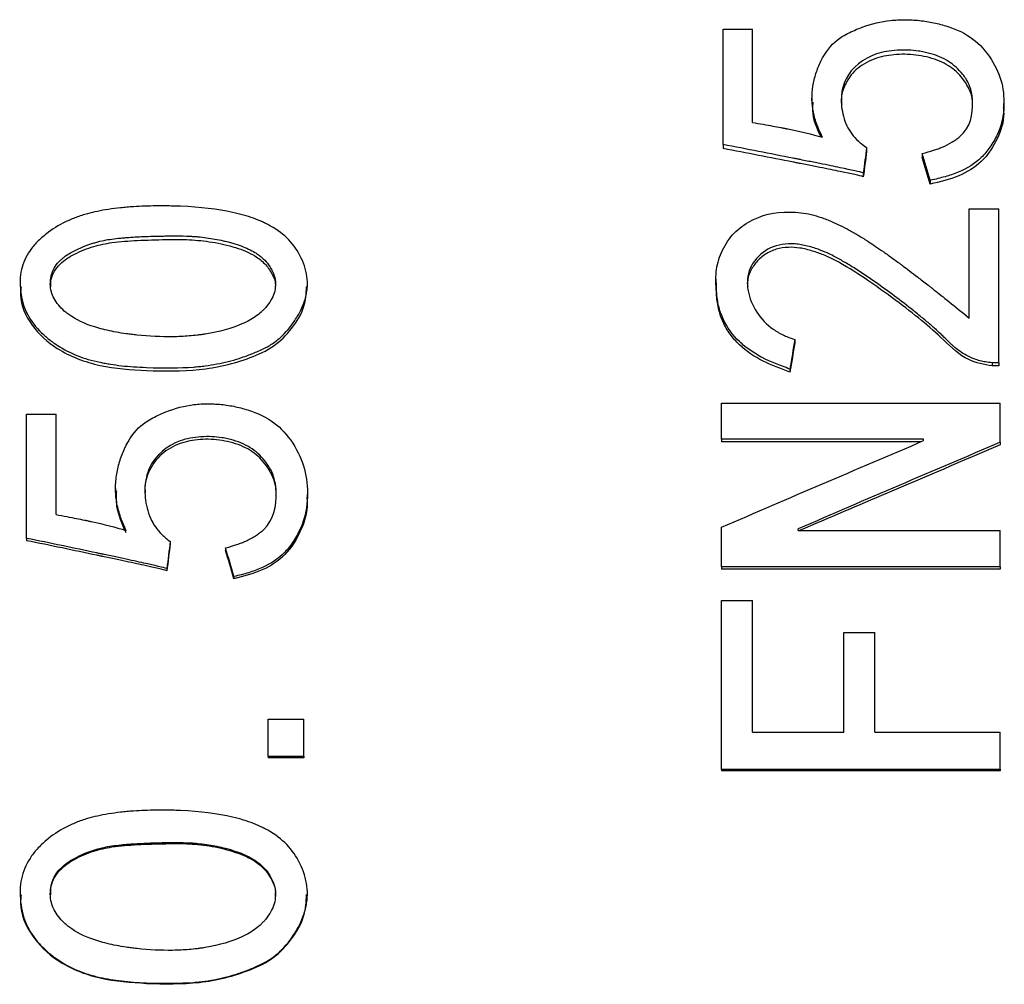
# Model space of a CAD drawing. Units: millimetres. Extents: x 12016 to 37473, y -9451 to -5016.
# Drawn here: x 12122 to 12132, y -7448 to -7437 of the extents above; entities that cross this region are included whole.
import ezdxf

# ---------------------------------------------------------------- set-up
doc = ezdxf.new("R2010")
doc.units = ezdxf.units.MM
doc.header["$LTSCALE"] = 10

msp = doc.modelspace()

# ---------------------------------------------------------------- linework, layer by layer
at = {"color": 7, "linetype": 'Continuous', "lineweight": 25}
for p, q in [((12129.46748, -7438.74374), (12129.46748, -7437.50318)), ((12129.46748, -7437.50318), (12129.78327, -7437.50318)), ((12129.78327, -7438.50542), (12129.78327, -7437.50318)), ((12130.42385, -7438.24237), (12130.42385, -7438.28716)), ((12132.48848, -7438.34836), (12132.48848, -7438.30384)), ((12129.46748, -7438.74374), (12129.46748, -7438.78645)), ((12131.01134, -7438.77561), (12131.01134, -7438.81819)), ((12131.60783, -7438.83942), (12131.60783, -7438.88173)), ((12130.97625, -7439.04738), (12130.97625, -7439.08883)), ((12131.69555, -7439.12761), (12131.69555, -7439.16873)), ((12132.1166, -7440.60981), (12132.1166, -7439.43368)), ((12132.1166, -7439.43368), (12132.43239, -7439.43368)), ((12132.43239, -7441.09031), (12132.43239, -7439.43368)), ((12129.3904, -7440.19209), (12129.3904, -7440.22877)), ((12129.3973, -7440.36601), (12129.39621, -7440.22883)), ((12121.90575, -7440.23778), (12121.90575, -7440.27428)), ((12124.99615, -7440.27515), (12124.99615, -7440.23863)), ((12129.3973, -7440.32989), (12129.3973, -7440.36601)), ((12130.23941, -7440.84132), (12130.23941, -7440.87532)), ((12130.18678, -7441.15687), (12130.18678, -7441.18957)), ((12132.43239, -7441.09031), (12132.36221, -7441.09031)), ((12132.36221, -7441.09031), (12132.36221, -7441.12328)), ((12132.43239, -7441.12328), (12132.36221, -7441.12328)), ((12132.43239, -7441.09031), (12132.43239, -7441.12328)), ((12129.44993, -7441.91019), (12129.44993, -7441.52415)), ((12129.44993, -7441.52415), (12132.44993, -7441.52415)), ((12132.44993, -7441.94386), (12132.44993, -7441.52415)), ((12121.97625, -7442.97761), (12121.97625, -7441.64142)), ((12121.97625, -7441.64142), (12122.29204, -7441.64142)), ((12122.29204, -7442.72221), (12122.29204, -7441.64142)), ((12131.62537, -7441.91019), (12129.44993, -7441.91019)), ((12129.44993, -7441.91019), (12129.44993, -7441.93976)), ((12131.62537, -7441.92702), (12131.62537, -7441.91019)), ((12131.59552, -7441.93976), (12129.44993, -7441.93976)), ((12132.44993, -7441.94386), (12132.44993, -7441.97329)), ((12122.93262, -7442.44078), (12122.93262, -7442.46816)), ((12124.99725, -7442.53295), (12124.99725, -7442.50587)), ((12129.44993, -7443.28504), (12129.44993, -7442.85833)), ((12130.2745, -7442.89239), (12130.2745, -7442.87536)), ((12121.97625, -7442.97761), (12121.97625, -7443.00275)), ((12130.2745, -7442.89239), (12132.44993, -7442.89239)), ((12132.44993, -7443.28504), (12132.44993, -7442.89239)), ((12123.52011, -7443.01171), (12123.52011, -7443.03671)), ((12124.1166, -7443.07997), (12124.1166, -7443.10469)), ((12123.48502, -7443.30215), (12123.48502, -7443.32594)), ((12132.44993, -7443.28504), (12129.44993, -7443.28504)), ((12129.44993, -7443.28504), (12129.44993, -7443.30891)), ((12132.44993, -7443.28504), (12132.44993, -7443.30891)), ((12124.20432, -7443.38774), (12124.20432, -7443.41118)), ((12132.44993, -7443.30891), (12129.44993, -7443.30891)), ((12129.44993, -7445.46197), (12129.44993, -7443.64497)), ((12129.44993, -7443.64497), (12129.78327, -7443.64497)), ((12129.78327, -7445.06178), (12129.78327, -7443.64497)), ((12130.76572, -7445.06178), (12130.76572, -7443.98894)), ((12130.76572, -7443.98894), (12131.09906, -7443.98894)), ((12131.09906, -7445.06178), (12131.09906, -7443.98894)), ((12124.57274, -7444.92285), (12124.95871, -7444.92285)), ((12124.57274, -7445.32265), (12124.57274, -7444.92285)), ((12124.95871, -7445.32265), (12124.95871, -7444.92285)), ((12129.78327, -7445.06178), (12130.76572, -7445.06178)), ((12131.09906, -7445.06178), (12132.44993, -7445.06178)), ((12132.44993, -7445.46197), (12132.44993, -7445.06178)), ((12124.95871, -7445.32265), (12124.57274, -7445.32265)), ((12124.57274, -7445.32265), (12124.57274, -7445.33806)), ((12124.95871, -7445.33806), (12124.57274, -7445.33806)), ((12124.95871, -7445.32265), (12124.95871, -7445.33806)), ((12132.44993, -7445.46197), (12129.44993, -7445.46197)), ((12129.44993, -7445.46197), (12129.44993, -7445.4768)), ((12132.44993, -7445.4768), (12129.44993, -7445.4768)), ((12132.44993, -7445.46197), (12132.44993, -7445.4768)), ((12121.90578, -7446.80021), (12121.90578, -7446.80947)), ((12124.99614, -7446.80894), (12124.99614, -7446.79964))]:
    msp.add_line(p, q, dxfattribs=at)
for points, knots in [([(12130.53765, -7438.66416), (12130.52372, -7438.63543), (12130.50591, -7438.59747), (12130.49275, -7438.56717), (12130.48501, -7438.54867), (12130.48296, -7438.54374), (12130.46223, -7438.48861), (12130.44857, -7438.4408), (12130.42987, -7438.35114), (12130.42478, -7438.30537), (12130.42315, -7438.21196), (12130.42693, -7438.16225), (12130.44171, -7438.0693), (12130.45795, -7438.00093), (12130.48195, -7437.93455), (12130.49967, -7437.89073), (12130.50811, -7437.87165), (12130.56744, -7437.75127), (12130.62744, -7437.67431), (12130.72973, -7437.59253), (12130.77283, -7437.56637), (12130.85031, -7437.52908), (12130.87497, -7437.51784), (12130.92197, -7437.49775), (12130.94043, -7437.49029), (12131.06564, -7437.44495), (12131.16703, -7437.42101), (12131.31751, -7437.4039), (12131.36865, -7437.40106), (12131.47291, -7437.4011), (12131.52855, -7437.40425), (12131.63171, -7437.4152), (12131.68286, -7437.42326), (12131.78432, -7437.44457), (12131.8315, -7437.45682), (12131.99053, -7437.50732), (12132.0819, -7437.55327), (12132.22945, -7437.66548), (12132.29626, -7437.74008), (12132.40539, -7437.91026), (12132.44362, -7437.99795), (12132.48562, -7438.17103), (12132.49282, -7438.26377), (12132.4794, -7438.46493), (12132.45675, -7438.55077), (12132.39486, -7438.6819), (12132.36759, -7438.72985), (12132.30983, -7438.813), (12132.27846, -7438.85018), (12132.17685, -7438.94837), (12132.09458, -7438.99971), (12131.97135, -7439.05113), (12131.94712, -7439.06005), (12131.90289, -7439.07509), (12131.83317, -7439.0968), (12131.7533, -7439.11596), (12131.69555, -7439.12761)], [0, 0, 0, 0, 0.015625, 0.0234375, 0.0234375, 0.03125, 0.03125, 0.0625, 0.0625, 0.09375, 0.09375, 0.125, 0.125, 0.15625, 0.171875, 0.171875, 0.1875, 0.1875, 0.25, 0.25, 0.28125, 0.28125, 0.296875, 0.296875, 0.3125, 0.3125, 0.375, 0.375, 0.40625, 0.40625, 0.4375, 0.4375, 0.46875, 0.46875, 0.5, 0.5, 0.5625, 0.5625, 0.625, 0.625, 0.6875, 0.6875, 0.75, 0.75, 0.8125, 0.8125, 0.84375, 0.84375, 0.875, 0.875, 0.9375, 0.9375, 0.953125, 0.953125, 0.96875, 1, 1, 1, 1]), ([(12131.60783, -7438.83942), (12131.65316, -7438.82801), (12131.71413, -7438.81098), (12131.77296, -7438.79127), (12131.79553, -7438.78285), (12131.80999, -7438.77725), (12131.81395, -7438.77571), (12131.86211, -7438.75546), (12131.91475, -7438.72911), (12131.95966, -7438.69967), (12131.98788, -7438.67937), (12131.99883, -7438.67089), (12132.13113, -7438.55523), (12132.15416, -7438.42287), (12132.14974, -7438.24198), (12132.14547, -7438.20727), (12132.13014, -7438.14077), (12132.11735, -7438.10532), (12132.0983, -7438.0653), (12132.09036, -7438.05128), (12132.07131, -7438.02188), (12132.05861, -7438.00448), (12132.02528, -7437.96232), (12131.99981, -7437.93529), (12131.92346, -7437.86626), (12131.86432, -7437.82882), (12131.76322, -7437.78542), (12131.70957, -7437.76691), (12131.65129, -7437.75318), (12131.6114, -7437.74508), (12131.58837, -7437.74119), (12131.49633, -7437.72808), (12131.42357, -7437.72483), (12131.26067, -7437.73389), (12131.18984, -7437.74609), (12130.97715, -7437.81633), (12130.85038, -7437.91701), (12130.75999, -7438.09704), (12130.7432, -7438.16265), (12130.7363, -7438.30518), (12130.74431, -7438.36782), (12130.78136, -7438.51123), (12130.81086, -7438.57403), (12130.87234, -7438.65573), (12130.89856, -7438.68413), (12130.94728, -7438.72868), (12130.97675, -7438.75175), (12131.01134, -7438.77561)], [0, 0, 0, 0, 0.03125, 0.046875, 0.0546875, 0.0546875, 0.0625, 0.0625, 0.09375, 0.109375, 0.109375, 0.125, 0.125, 0.25, 0.25, 0.28125, 0.28125, 0.3125, 0.3125, 0.328125, 0.328125, 0.34375, 0.34375, 0.375, 0.375, 0.4375, 0.4375, 0.46875, 0.484375, 0.484375, 0.5, 0.5, 0.5625, 0.5625, 0.625, 0.625, 0.75, 0.75, 0.8125, 0.8125, 0.875, 0.875, 0.9375, 0.9375, 0.96875, 0.96875, 1, 1, 1, 1]), ([(12132.14877, -7438.33595), (12132.14943, -7438.33156), (12132.16016, -7438.26055), (12132.11326, -7438.11924), (12131.9873, -7437.95267), (12131.79636, -7437.83329), (12131.57111, -7437.77796), (12131.33832, -7437.76624), (12131.11129, -7437.80745), (12130.94455, -7437.89152), (12130.84263, -7437.99342), (12130.77175, -7438.10714), (12130.73203, -7438.21795), (12130.74236, -7438.29476), (12130.74411, -7438.3078)], [0, 0, 0, 0, 0.00705449, 0.11430803, 0.22378885, 0.32771819, 0.44103828, 0.55448988, 0.65884341, 0.76919911, 0.82220252, 0.87663881, 0.97906396, 1, 1, 1, 1]), ([(12130.52012, -7438.65963), (12130.48546, -7438.58749), (12130.42774, -7438.46735), (12130.43402, -7438.33864), (12130.43653, -7438.28721)], [0, 0, 0, 0, 0.60045052, 1, 1, 1, 1]), ([(12132.48149, -7438.34902), (12132.48354, -7438.36889), (12132.49519, -7438.48163), (12132.42562, -7438.68918), (12132.26684, -7438.93361), (12132.00065, -7439.09871), (12131.80004, -7439.14475), (12131.69555, -7439.16873)], [0, 0, 0, 0, 0.05083612, 0.28846144, 0.53006759, 0.75522795, 1, 1, 1, 1]), ([(12129.78327, -7438.50542), (12129.86573, -7438.51962), (12129.97503, -7438.53899), (12130.07739, -7438.5582), (12130.12227, -7438.56695), (12130.14016, -7438.57052), (12130.15179, -7438.57286), (12130.1545, -7438.57341), (12130.29837, -7438.60288), (12130.42327, -7438.63255), (12130.53765, -7438.66416)], [0, 0, 0, 0, 0.25, 0.375, 0.4375, 0.46875, 0.46875, 0.5, 0.5, 1, 1, 1, 1]), ([(12130.97625, -7439.04738), (12130.93574, -7439.03677), (12130.85271, -7439.01839), (12130.66441, -7438.9792), (12130.55431, -7438.9567), (12130.39797, -7438.92538), (12130.31282, -7438.90846), (12130.2685, -7438.89968), (12130.24914, -7438.89585), (12130.23614, -7438.89328), (12130.22691, -7438.89146), (12129.9745, -7438.84163), (12129.72265, -7438.79265), (12129.46748, -7438.74374)], [0, 0, 0, 0, 0.25, 0.25, 0.375, 0.4375, 0.46875, 0.484375, 0.4921875, 0.4921875, 0.5, 0.5, 1, 1, 1, 1]), ([(12130.97625, -7439.08883), (12130.93574, -7439.07827), (12130.85272, -7439.05996), (12130.66442, -7439.02093), (12130.55432, -7438.99853), (12130.39797, -7438.96734), (12130.31282, -7438.95049), (12130.26851, -7438.94174), (12130.24914, -7438.93793), (12130.23614, -7438.93537), (12130.22691, -7438.93356), (12129.9746, -7438.88395), (12129.72275, -7438.83517), (12129.46748, -7438.78645)], [0, 0, 0, 0, 0.25, 0.25, 0.375, 0.4375, 0.46875, 0.484375, 0.4921875, 0.4921875, 0.5, 0.5, 1, 1, 1, 1]), ([(12123.26605, -7441.14023), (12123.16991, -7441.13676), (12123.03535, -7441.12724), (12122.89529, -7441.10861), (12122.82948, -7441.09741), (12122.80218, -7441.0922), (12122.78418, -7441.08864), (12122.77764, -7441.08732), (12122.72189, -7441.07548), (12122.67957, -7441.06488), (12122.59947, -7441.04144), (12122.56492, -7441.02987), (12122.44874, -7440.98418), (12122.37619, -7440.94701), (12122.26988, -7440.87813), (12122.23633, -7440.85371), (12122.17303, -7440.80193), (12122.1456, -7440.777), (12122.05499, -7440.68335), (12122.00819, -7440.61773), (12121.94275, -7440.48212), (12121.92159, -7440.40762), (12121.90144, -7440.23729), (12121.90431, -7440.16024), (12121.9373, -7440.01637), (12121.9832, -7439.91425), (12122.07375, -7439.80512), (12122.12049, -7439.76049), (12122.15341, -7439.73121), (12122.17325, -7439.71486), (12122.25185, -7439.65374), (12122.32015, -7439.61136), (12122.43073, -7439.55747), (12122.48806, -7439.53294), (12122.54842, -7439.51204), (12122.58935, -7439.49891), (12122.6145, -7439.49156), (12122.69846, -7439.46868), (12122.81085, -7439.44562), (12122.96234, -7439.42638), (12123.04318, -7439.41868), (12123.07892, -7439.41579), (12123.10298, -7439.41396), (12123.11775, -7439.41291), (12123.20474, -7439.40706), (12123.32566, -7439.40252), (12123.47533, -7439.40297), (12123.54133, -7439.40439), (12123.58573, -7439.40561), (12123.60417, -7439.4062), (12123.84336, -7439.41554), (12124.0305, -7439.43741), (12124.273, -7439.49063), (12124.3847, -7439.52235), (12124.4983, -7439.56833), (12124.55092, -7439.59357), (12124.57258, -7439.60487), (12124.58682, -7439.61251), (12124.59135, -7439.61497), (12124.75119, -7439.70568), (12124.8578, -7439.81284), (12124.96713, -7440.0387), (12124.99897, -7440.15251), (12124.99618, -7440.28681), (12124.98642, -7440.34469), (12124.97801, -7440.38335), (12124.97196, -7440.40555), (12124.95631, -7440.45528), (12124.93524, -7440.50687), (12124.90602, -7440.56126), (12124.88474, -7440.59814), (12124.87195, -7440.61878), (12124.81587, -7440.70465), (12124.76611, -7440.76343), (12124.67114, -7440.84821), (12124.63832, -7440.87311), (12124.57038, -7440.91619), (12124.54075, -7440.93145), (12124.47901, -7440.96011), (12124.45728, -7440.96958), (12124.41944, -7440.98546), (12124.4003, -7440.99316), (12124.34218, -7441.01551), (12124.30091, -7441.02994), (12124.18408, -7441.06722), (12124.0641, -7441.09751), (12123.9186, -7441.12057), (12123.85505, -7441.12782), (12123.81243, -7441.13208), (12123.78719, -7441.13418), (12123.62713, -7441.14561), (12123.45833, -7441.14716), (12123.26605, -7441.14023)], [0, 0, 0, 0, 0.03125, 0.046875, 0.0546875, 0.05859375, 0.05859375, 0.0625, 0.0625, 0.078125, 0.078125, 0.09375, 0.09375, 0.125, 0.125, 0.140625, 0.140625, 0.15625, 0.15625, 0.1875, 0.1875, 0.21875, 0.21875, 0.25, 0.25, 0.28125, 0.296875, 0.3046875, 0.3046875, 0.3125, 0.3125, 0.34375, 0.34375, 0.359375, 0.3671875, 0.3671875, 0.375, 0.375, 0.40625, 0.421875, 0.4296875, 0.43359375, 0.43359375, 0.4375, 0.4375, 0.46875, 0.484375, 0.4921875, 0.4921875, 0.5, 0.5, 0.5625, 0.5625, 0.59375, 0.609375, 0.6171875, 0.62109375, 0.62109375, 0.625, 0.625, 0.6875, 0.6875, 0.71875, 0.734375, 0.7421875, 0.7421875, 0.75, 0.75, 0.765625, 0.7734375, 0.7734375, 0.78125, 0.78125, 0.8125, 0.8125, 0.828125, 0.828125, 0.84375, 0.84375, 0.8515625, 0.8515625, 0.859375, 0.859375, 0.875, 0.875, 0.90625, 0.921875, 0.9296875, 0.9296875, 0.9375, 0.9375, 1, 1, 1, 1]), ([(12129.3973, -7440.32989), (12129.39332, -7440.28336), (12129.39104, -7440.24589), (12129.38991, -7440.18896), (12129.39123, -7440.14907), (12129.40207, -7440.0408), (12129.4193, -7439.97176), (12129.47927, -7439.83737), (12129.52382, -7439.76731), (12129.61419, -7439.66399), (12129.67209, -7439.61849), (12129.88311, -7439.49723), (12130.01814, -7439.46681), (12130.26864, -7439.47006), (12130.3414, -7439.47819), (12130.45219, -7439.50532), (12130.50716, -7439.5213), (12130.5615, -7439.5409), (12130.59759, -7439.55478), (12130.61811, -7439.56322), (12130.69489, -7439.59642), (12130.79095, -7439.64365), (12130.9099, -7439.71176), (12130.97109, -7439.74908), (12130.99769, -7439.76577), (12131.0155, -7439.77706), (12131.02765, -7439.78484), (12131.07968, -7439.81841), (12131.13369, -7439.85506), (12131.22635, -7439.92033), (12131.27559, -7439.95554), (12131.33814, -7440.00113), (12131.37069, -7440.02506), (12131.38491, -7440.03556), (12131.39445, -7440.04261), (12131.40155, -7440.04787), (12131.44464, -7440.0798), (12131.49731, -7440.11971), (12131.59451, -7440.19449), (12131.62995, -7440.22189), (12131.67802, -7440.25927), (12131.68999, -7440.26858), (12131.69921, -7440.27577), (12131.71347, -7440.28691), (12131.81219, -7440.36443), (12131.9534, -7440.47751), (12132.1166, -7440.60981)], [0, 0, 0, 0, 0.03125, 0.03125, 0.0625, 0.0625, 0.125, 0.125, 0.1875, 0.1875, 0.25, 0.25, 0.375, 0.375, 0.4375, 0.4375, 0.46875, 0.484375, 0.484375, 0.5, 0.5, 0.5625, 0.59375, 0.609375, 0.6171875, 0.6171875, 0.625, 0.625, 0.6875, 0.6875, 0.71875, 0.734375, 0.7421875, 0.74609375, 0.74609375, 0.75, 0.75, 0.8125, 0.8125, 0.84375, 0.84375, 0.8515625, 0.8515625, 0.859375, 0.875, 1, 1, 1, 1]), ([(12123.16079, -7440.79164), (12123.29543, -7440.80564), (12123.42395, -7440.81181), (12123.60755, -7440.80932), (12123.69706, -7440.80514), (12123.79746, -7440.79512), (12123.84666, -7440.78882), (12123.86753, -7440.78585), (12123.88139, -7440.78381), (12123.88543, -7440.78321), (12124.05125, -7440.75714), (12124.18374, -7440.72086), (12124.34711, -7440.64892), (12124.41996, -7440.60857), (12124.48949, -7440.55387), (12124.52038, -7440.52461), (12124.53279, -7440.51166), (12124.54088, -7440.50294), (12124.54323, -7440.50038), (12124.5924, -7440.4437), (12124.62241, -7440.39244), (12124.65507, -7440.28818), (12124.65809, -7440.22792), (12124.63738, -7440.14686), (12124.62736, -7440.12052), (12124.60111, -7440.06919), (12124.58291, -7440.04175), (12124.54811, -7439.99804), (12124.5183, -7439.96712), (12124.48293, -7439.93899), (12124.45811, -7439.92086), (12124.44185, -7439.9101), (12124.3898, -7439.87788), (12124.316, -7439.84281), (12124.2101, -7439.80819), (12124.16047, -7439.79469), (12124.12644, -7439.786), (12124.1059, -7439.78111), (12124.03134, -7439.76429), (12123.9411, -7439.74805), (12123.8345, -7439.73598), (12123.78087, -7439.73166), (12123.75782, -7439.73018), (12123.74243, -7439.72927), (12123.73205, -7439.72873), (12123.68677, -7439.72655), (12123.61054, -7439.72512), (12123.49388, -7439.72606), (12123.43794, -7439.72701), (12123.39933, -7439.72777), (12123.37546, -7439.72831), (12123.29185, -7439.73035), (12123.19572, -7439.73407), (12123.09093, -7439.74062), (12123.0476, -7439.7439), (12123.01906, -7439.7462), (12123.00855, -7439.74708), (12122.95605, -7439.7518), (12122.92337, -7439.75548), (12122.86269, -7439.76389), (12122.83844, -7439.76785), (12122.77955, -7439.7799), (12122.73546, -7439.79062), (12122.69148, -7439.80385), (12122.66218, -7439.81323), (12122.65059, -7439.81711), (12122.56224, -7439.84882), (12122.47058, -7439.89034), (12122.38876, -7439.94488), (12122.35908, -7439.96957), (12122.34049, -7439.98632), (12122.33413, -7439.99234), (12122.28192, -7440.0482), (12122.25497, -7440.09581), (12122.22666, -7440.21381), (12122.2282, -7440.27471), (12122.25602, -7440.37606), (12122.29395, -7440.4476), (12122.36806, -7440.52317), (12122.41258, -7440.55898), (12122.43326, -7440.5739), (12122.4474, -7440.58375), (12122.4573, -7440.59035), (12122.53853, -7440.64319), (12122.63497, -7440.68461), (12122.80965, -7440.73418), (12122.90449, -7440.75582), (12123.02826, -7440.77556), (12123.08412, -7440.78285), (12123.12198, -7440.78744), (12123.14395, -7440.78989), (12123.16079, -7440.79164)], [0, 0, 0, 0, 0.0625, 0.0625, 0.09375, 0.109375, 0.1171875, 0.12109375, 0.12109375, 0.125, 0.125, 0.1875, 0.1875, 0.21875, 0.234375, 0.2421875, 0.24609375, 0.24609375, 0.25, 0.25, 0.28125, 0.28125, 0.3125, 0.3125, 0.328125, 0.328125, 0.34375, 0.34375, 0.359375, 0.3671875, 0.3671875, 0.375, 0.375, 0.40625, 0.421875, 0.4296875, 0.4296875, 0.4375, 0.4375, 0.46875, 0.484375, 0.4921875, 0.49609375, 0.49609375, 0.5, 0.5, 0.53125, 0.546875, 0.5546875, 0.5546875, 0.5625, 0.5625, 0.59375, 0.609375, 0.6171875, 0.6171875, 0.625, 0.625, 0.640625, 0.640625, 0.65625, 0.65625, 0.671875, 0.6796875, 0.6796875, 0.6875, 0.6875, 0.71875, 0.734375, 0.7421875, 0.7421875, 0.75, 0.75, 0.78125, 0.78125, 0.8125, 0.8125, 0.84375, 0.859375, 0.8671875, 0.87109375, 0.87109375, 0.875, 0.875, 0.9375, 0.9375, 0.96875, 0.984375, 0.9921875, 0.9921875, 1, 1, 1, 1]), ([(12122.23637, -7440.27361), (12122.23614, -7440.24604), (12122.23541, -7440.1558), (12122.32543, -7440.01943), (12122.49708, -7439.91149), (12122.68825, -7439.83708), (12122.91696, -7439.78904), (12123.17775, -7439.77258), (12123.45586, -7439.76439), (12123.72494, -7439.7623), (12123.97714, -7439.789), (12124.21609, -7439.84215), (12124.41084, -7439.91961), (12124.54274, -7440.02112), (12124.6172, -7440.12808), (12124.6576, -7440.22238), (12124.64976, -7440.27596), (12124.64802, -7440.28783)], [0, 0, 0, 0, 0.03010661, 0.09853399, 0.1639438, 0.24146614, 0.30957885, 0.40336957, 0.50865152, 0.5948701, 0.67874076, 0.76803215, 0.84609508, 0.89377731, 0.9408857, 0.98690855, 1, 1, 1, 1]), ([(12132.36221, -7441.09031), (12132.33651, -7441.08793), (12132.31286, -7441.08496), (12132.26967, -7441.07784), (12132.25366, -7441.07465), (12132.19054, -7441.05753), (12132.14644, -7441.04058), (12132.07423, -7441.00538), (12132.02117, -7440.97326), (12131.96115, -7440.9258), (12131.93162, -7440.89957), (12131.91906, -7440.8878), (12131.91072, -7440.87984), (12131.90829, -7440.87751), (12131.85532, -7440.82517), (12131.82266, -7440.79336), (12131.80213, -7440.77406), (12131.80007, -7440.77214), (12131.79641, -7440.76877), (12131.79074, -7440.76357), (12131.77809, -7440.75201), (12131.76985, -7440.74452), (12131.74571, -7440.72269), (12131.72963, -7440.70833), (12131.68825, -7440.67185), (12131.64287, -7440.63309), (12131.5915, -7440.59092), (12131.55591, -7440.56204), (12131.5357, -7440.54583), (12131.44886, -7440.47685), (12131.37981, -7440.42358), (12131.24254, -7440.32086), (12131.17675, -7440.2731), (12131.0363, -7440.17458), (12130.96572, -7440.12634), (12130.85468, -7440.05561), (12130.81766, -7440.03304), (12130.7436, -7439.9899), (12130.70969, -7439.97098), (12130.62935, -7439.92854), (12130.5692, -7439.90016), (12130.50922, -7439.87695), (12130.46926, -7439.86262), (12130.45356, -7439.85731), (12130.38098, -7439.8354), (12130.31236, -7439.81951), (12130.24966, -7439.81261), (12130.20918, -7439.81001), (12130.1939, -7439.80955), (12130.07776, -7439.81385), (12129.99305, -7439.84028), (12129.85407, -7439.93025), (12129.79229, -7440.00123), (12129.74426, -7440.11003), (12129.72932, -7440.16745), (12129.72799, -7440.22941), (12129.73013, -7440.27173), (12129.73319, -7440.29596), (12129.7513, -7440.39402), (12129.78361, -7440.47224), (12129.87719, -7440.61777), (12129.93637, -7440.67919), (12130.02337, -7440.73991), (12130.05046, -7440.7571), (12130.07903, -7440.77277), (12130.09841, -7440.78287), (12130.11172, -7440.78938), (12130.14451, -7440.80481), (12130.18489, -7440.82109), (12130.23941, -7440.84132)], [0, 0, 0, 0, 0.015625, 0.015625, 0.03125, 0.03125, 0.0625, 0.0625, 0.09375, 0.109375, 0.1171875, 0.12109375, 0.12109375, 0.125, 0.125, 0.15625, 0.15625, 0.16015625, 0.16015625, 0.1640625, 0.1640625, 0.171875, 0.171875, 0.1875, 0.1875, 0.21875, 0.234375, 0.234375, 0.25, 0.25, 0.3125, 0.3125, 0.375, 0.375, 0.4375, 0.4375, 0.46875, 0.46875, 0.5, 0.5, 0.53125, 0.546875, 0.546875, 0.5625, 0.5625, 0.59375, 0.609375, 0.609375, 0.625, 0.625, 0.6875, 0.6875, 0.75, 0.75, 0.78125, 0.796875, 0.796875, 0.8125, 0.8125, 0.875, 0.875, 0.9375, 0.9375, 0.953125, 0.9609375, 0.9609375, 0.96875, 0.96875, 1, 1, 1, 1]), ([(12132.36221, -7441.12328), (12132.27464, -7441.10762), (12132.06976, -7441.07099), (12131.84649, -7440.84621), (12131.59786, -7440.62631), (12131.3129, -7440.40673), (12131.00547, -7440.18666), (12130.74526, -7440.02233), (12130.55218, -7439.92973), (12130.42613, -7439.88469), (12130.29937, -7439.854), (12130.16681, -7439.84394), (12130.03858, -7439.86367), (12129.91916, -7439.9186), (12129.82324, -7440.00342), (12129.75594, -7440.10708), (12129.7268, -7440.19978), (12129.73132, -7440.25292), (12129.7325, -7440.26677)], [0, 0, 0, 0, 0.07865489, 0.18400791, 0.28238504, 0.38989228, 0.51576984, 0.63239436, 0.67292714, 0.71155615, 0.75401941, 0.79065677, 0.83072182, 0.86961036, 0.90915952, 0.94854168, 0.9865853, 1, 1, 1, 1]), ([(12121.91671, -7440.27504), (12121.91398, -7440.30291), (12121.90004, -7440.44535), (12122.01723, -7440.70381), (12122.3227, -7440.9776), (12122.76364, -7441.1432), (12123.0983, -7441.16304), (12123.26605, -7441.17299)], [0, 0, 0, 0, 0.04883611, 0.24960849, 0.45551358, 0.7270674, 1, 1, 1, 1]), ([(12123.26605, -7441.17299), (12123.45605, -7441.17776), (12123.83476, -7441.18725), (12124.2959, -7441.07751), (12124.64133, -7440.92552), (12124.83403, -7440.72555), (12124.97213, -7440.50558), (12124.98301, -7440.34493), (12124.9878, -7440.27414)], [0, 0, 0, 0, 0.25725978, 0.51277669, 0.63987283, 0.76781756, 0.8976802, 1, 1, 1, 1]), ([(12130.18678, -7441.15687), (12130.13039, -7441.13757), (12130.05194, -7441.10821), (12129.97117, -7441.07322), (12129.93886, -7441.05807), (12129.91783, -7441.04794), (12129.91005, -7441.04412), (12129.84765, -7441.0123), (12129.80152, -7440.98494), (12129.71687, -7440.92643), (12129.6807, -7440.89751), (12129.56944, -7440.79167), (12129.51033, -7440.70888), (12129.44648, -7440.57129), (12129.43051, -7440.52352), (12129.40959, -7440.4343), (12129.40201, -7440.38461), (12129.3973, -7440.32989)], [0, 0, 0, 0, 0.125, 0.1875, 0.21875, 0.21875, 0.25, 0.25, 0.375, 0.375, 0.5, 0.5, 0.75, 0.75, 0.875, 0.875, 1, 1, 1, 1]), ([(12130.18678, -7441.18957), (12130.08862, -7441.15371), (12129.89257, -7441.08208), (12129.67388, -7440.93762), (12129.53964, -7440.78452), (12129.46474, -7440.65689), (12129.41547, -7440.51537), (12129.4036, -7440.41776), (12129.3973, -7440.36601)], [0, 0, 0, 0, 0.25021886, 0.49980456, 0.62412494, 0.74993863, 0.86741893, 1, 1, 1, 1]), ([(12123.04642, -7442.89239), (12123.03249, -7442.86161), (12123.01468, -7442.82092), (12123.00152, -7442.78843), (12122.99378, -7442.7686), (12122.99173, -7442.76331), (12122.97101, -7442.70418), (12122.95734, -7442.65286), (12122.93864, -7442.55656), (12122.93355, -7442.50736), (12122.93192, -7442.4069), (12122.9357, -7442.35339), (12122.95048, -7442.25327), (12122.96673, -7442.17957), (12122.99072, -7442.10795), (12123.00844, -7442.06066), (12123.01688, -7442.04006), (12123.07622, -7441.91004), (12123.13621, -7441.82676), (12123.2385, -7441.73823), (12123.2816, -7441.70989), (12123.35908, -7441.66949), (12123.38374, -7441.65731), (12123.43074, -7441.63553), (12123.44921, -7441.62745), (12123.57442, -7441.57829), (12123.6758, -7441.55232), (12123.82628, -7441.53375), (12123.87743, -7441.53067), (12123.98169, -7441.53071), (12124.03732, -7441.53413), (12124.14048, -7441.54601), (12124.19164, -7441.55476), (12124.29309, -7441.57787), (12124.34027, -7441.59115), (12124.4993, -7441.64591), (12124.59067, -7441.69571), (12124.73822, -7441.81721), (12124.80503, -7441.89792), (12124.91416, -7442.08178), (12124.9524, -7442.17639), (12124.99439, -7442.36287), (12125.00159, -7442.46267), (12124.98817, -7442.67881), (12124.96552, -7442.77089), (12124.90363, -7442.9114), (12124.87636, -7442.96274), (12124.81861, -7443.05173), (12124.78723, -7443.09148), (12124.68563, -7443.19645), (12124.60335, -7443.25127), (12124.48012, -7443.30615), (12124.45589, -7443.31567), (12124.41167, -7443.33172), (12124.34195, -7443.35488), (12124.26208, -7443.37532), (12124.20432, -7443.38774)], [0, 0, 0, 0, 0.015625, 0.0234375, 0.0234375, 0.03125, 0.03125, 0.0625, 0.0625, 0.09375, 0.09375, 0.125, 0.125, 0.15625, 0.171875, 0.171875, 0.1875, 0.1875, 0.25, 0.25, 0.28125, 0.28125, 0.296875, 0.296875, 0.3125, 0.3125, 0.375, 0.375, 0.40625, 0.40625, 0.4375, 0.4375, 0.46875, 0.46875, 0.5, 0.5, 0.5625, 0.5625, 0.625, 0.625, 0.6875, 0.6875, 0.75, 0.75, 0.8125, 0.8125, 0.84375, 0.84375, 0.875, 0.875, 0.9375, 0.9375, 0.953125, 0.953125, 0.96875, 1, 1, 1, 1]), ([(12124.1166, -7443.07997), (12124.16193, -7443.06777), (12124.2229, -7443.04955), (12124.28173, -7443.02847), (12124.3043, -7443.01946), (12124.31877, -7443.01347), (12124.32272, -7443.01182), (12124.37088, -7442.99015), (12124.42352, -7442.96194), (12124.46843, -7442.93043), (12124.49665, -7442.90868), (12124.5076, -7442.8996), (12124.6399, -7442.77569), (12124.66294, -7442.63371), (12124.65851, -7442.43918), (12124.65424, -7442.40184), (12124.63891, -7442.33025), (12124.62612, -7442.29207), (12124.60707, -7442.24895), (12124.59913, -7442.23384), (12124.58008, -7442.20214), (12124.56738, -7442.18339), (12124.53405, -7442.13792), (12124.50858, -7442.10875), (12124.43224, -7442.03425), (12124.37309, -7441.9938), (12124.27199, -7441.9469), (12124.21834, -7441.9269), (12124.16006, -7441.91205), (12124.12017, -7441.90329), (12124.09714, -7441.89909), (12124.0051, -7441.88491), (12123.93235, -7441.8814), (12123.76945, -7441.8912), (12123.69861, -7441.90439), (12123.48592, -7441.98031), (12123.35916, -7442.0891), (12123.26876, -7442.28317), (12123.25197, -7442.35383), (12123.24507, -7442.50718), (12123.25308, -7442.5745), (12123.29013, -7442.72846), (12123.31963, -7442.7958), (12123.38111, -7442.88335), (12123.40733, -7442.91378), (12123.45605, -7442.96149), (12123.48553, -7442.98618), (12123.52011, -7443.01171)], [0, 0, 0, 0, 0.03125, 0.046875, 0.0546875, 0.0546875, 0.0625, 0.0625, 0.09375, 0.109375, 0.109375, 0.125, 0.125, 0.25, 0.25, 0.28125, 0.28125, 0.3125, 0.3125, 0.328125, 0.328125, 0.34375, 0.34375, 0.375, 0.375, 0.4375, 0.4375, 0.46875, 0.484375, 0.484375, 0.5, 0.5, 0.5625, 0.5625, 0.625, 0.625, 0.75, 0.75, 0.8125, 0.8125, 0.875, 0.875, 0.9375, 0.9375, 0.96875, 0.96875, 1, 1, 1, 1]), ([(12124.65755, -7442.51941), (12124.65821, -7442.51471), (12124.66893, -7442.43844), (12124.62203, -7442.28621), (12124.49608, -7442.10659), (12124.30513, -7441.97761), (12124.07988, -7441.91779), (12123.8471, -7441.90511), (12123.62006, -7441.94968), (12123.45332, -7442.04054), (12123.35141, -7442.15053), (12123.28053, -7442.27317), (12123.2408, -7442.39258), (12123.25113, -7442.47513), (12123.25289, -7442.48914)], [0, 0, 0, 0, 0.00704449, 0.1142989, 0.2237806, 0.32771078, 0.44103178, 0.55448429, 0.65883865, 0.76919525, 0.82219909, 0.87663581, 0.97906178, 1, 1, 1, 1]), ([(12132.44993, -7441.97329), (12132.04385, -7442.14573), (12131.32393, -7442.45144), (12130.60401, -7442.7598), (12130.29017, -7442.89422)], [0, 0, 0, 0, 0.56406405, 1, 1, 1, 1]), ([(12123.04643, -7442.91789), (12123.00351, -7442.82393), (12122.9373, -7442.67896), (12122.94324, -7442.52299), (12122.94532, -7442.4681)], [0, 0, 0, 0, 0.6481014, 1, 1, 1, 1]), ([(12124.99027, -7442.53359), (12124.99232, -7442.55492), (12125.00396, -7442.6762), (12124.93439, -7442.89866), (12124.77561, -7443.16024), (12124.50942, -7443.3365), (12124.30881, -7443.38561), (12124.20432, -7443.41118)], [0, 0, 0, 0, 0.05071524, 0.28837083, 0.53000775, 0.75519678, 1, 1, 1, 1]), ([(12122.29204, -7442.72221), (12122.3745, -7442.73744), (12122.48381, -7442.75822), (12122.58616, -7442.77881), (12122.63105, -7442.7882), (12122.64893, -7442.79203), (12122.66056, -7442.79454), (12122.66327, -7442.79512), (12122.80714, -7442.82672), (12122.93204, -7442.85852), (12123.04642, -7442.89239)], [0, 0, 0, 0, 0.25, 0.375, 0.4375, 0.46875, 0.46875, 0.5, 0.5, 1, 1, 1, 1]), ([(12123.48502, -7443.30215), (12123.44451, -7443.29083), (12123.36148, -7443.27121), (12123.17318, -7443.22935), (12123.06308, -7443.20532), (12122.90674, -7443.17186), (12122.82159, -7443.15378), (12122.77728, -7443.1444), (12122.75791, -7443.14031), (12122.74492, -7443.13756), (12122.73568, -7443.13561), (12122.48327, -7443.08235), (12122.23142, -7443.02995), (12121.97625, -7442.97761)], [0, 0, 0, 0, 0.25, 0.25, 0.375, 0.4375, 0.46875, 0.484375, 0.4921875, 0.4921875, 0.5, 0.5, 1, 1, 1, 1]), ([(12123.48502, -7443.32594), (12123.44452, -7443.31467), (12123.3615, -7443.29513), (12123.17319, -7443.25345), (12123.06309, -7443.22952), (12122.90674, -7443.1962), (12122.8216, -7443.17819), (12122.77728, -7443.16885), (12122.75791, -7443.16477), (12122.74492, -7443.16204), (12122.73568, -7443.1601), (12122.48337, -7443.10708), (12122.23152, -7443.0549), (12121.97625, -7443.00275)], [0, 0, 0, 0, 0.25, 0.25, 0.375, 0.4375, 0.46875, 0.484375, 0.4921875, 0.4921875, 0.5, 0.5, 1, 1, 1, 1]), ([(12123.26605, -7447.75715), (12123.16991, -7447.75348), (12123.03535, -7447.74343), (12122.89529, -7447.72373), (12122.82948, -7447.71188), (12122.80218, -7447.70638), (12122.78418, -7447.70262), (12122.77764, -7447.70121), (12122.72189, -7447.68869), (12122.67957, -7447.67748), (12122.59947, -7447.65268), (12122.56492, -7447.64043), (12122.44874, -7447.59206), (12122.37619, -7447.5527), (12122.26988, -7447.47967), (12122.23633, -7447.45376), (12122.17303, -7447.39882), (12122.1456, -7447.37235), (12122.05499, -7447.27286), (12122.00819, -7447.20306), (12121.94275, -7447.05863), (12121.92159, -7446.97919), (12121.90144, -7446.79722), (12121.90431, -7446.71476), (12121.9373, -7446.56058), (12121.9832, -7446.45098), (12122.07375, -7446.33363), (12122.12049, -7446.28559), (12122.15341, -7446.25407), (12122.17325, -7446.23646), (12122.25185, -7446.17063), (12122.32015, -7446.12492), (12122.43073, -7446.06676), (12122.48806, -7446.04029), (12122.54842, -7446.01771), (12122.58935, -7446.00353), (12122.6145, -7445.99559), (12122.69846, -7445.97087), (12122.81085, -7445.94594), (12122.96234, -7445.92514), (12123.04318, -7445.91682), (12123.07892, -7445.91369), (12123.10298, -7445.91171), (12123.11775, -7445.91057), (12123.20474, -7445.90424), (12123.32566, -7445.89934), (12123.47533, -7445.89982), (12123.54133, -7445.90136), (12123.58573, -7445.90268), (12123.60417, -7445.90332), (12123.84336, -7445.91342), (12124.0305, -7445.93707), (12124.273, -7445.99459), (12124.3847, -7446.02886), (12124.4983, -7446.07849), (12124.55092, -7446.10572), (12124.57258, -7446.11791), (12124.58682, -7446.12615), (12124.59135, -7446.12881), (12124.75119, -7446.22663), (12124.8578, -7446.34209), (12124.96713, -7446.58454), (12124.99897, -7446.70652), (12124.99618, -7446.85013), (12124.98642, -7446.91196), (12124.97801, -7446.95324), (12124.97196, -7446.97692), (12124.95631, -7447.02998), (12124.93524, -7447.08499), (12124.90602, -7447.14292), (12124.88474, -7447.18218), (12124.87195, -7447.20415), (12124.81587, -7447.29551), (12124.76611, -7447.35795), (12124.67114, -7447.44793), (12124.63832, -7447.47435), (12124.57038, -7447.52002), (12124.54075, -7447.5362), (12124.47901, -7447.56656), (12124.45728, -7447.57659), (12124.41944, -7447.59341), (12124.4003, -7447.60156), (12124.34218, -7447.62523), (12124.30091, -7447.64051), (12124.18408, -7447.67996), (12124.0641, -7447.71199), (12123.9186, -7447.73638), (12123.85505, -7447.74404), (12123.81243, -7447.74854), (12123.78719, -7447.75076), (12123.62713, -7447.76284), (12123.45833, -7447.76449), (12123.26605, -7447.75715)], [0, 0, 0, 0, 0.03125, 0.046875, 0.0546875, 0.05859375, 0.05859375, 0.0625, 0.0625, 0.078125, 0.078125, 0.09375, 0.09375, 0.125, 0.125, 0.140625, 0.140625, 0.15625, 0.15625, 0.1875, 0.1875, 0.21875, 0.21875, 0.25, 0.25, 0.28125, 0.296875, 0.3046875, 0.3046875, 0.3125, 0.3125, 0.34375, 0.34375, 0.359375, 0.3671875, 0.3671875, 0.375, 0.375, 0.40625, 0.421875, 0.4296875, 0.43359375, 0.43359375, 0.4375, 0.4375, 0.46875, 0.484375, 0.4921875, 0.4921875, 0.5, 0.5, 0.5625, 0.5625, 0.59375, 0.609375, 0.6171875, 0.62109375, 0.62109375, 0.625, 0.625, 0.6875, 0.6875, 0.71875, 0.734375, 0.7421875, 0.7421875, 0.75, 0.75, 0.765625, 0.7734375, 0.7734375, 0.78125, 0.78125, 0.8125, 0.8125, 0.828125, 0.828125, 0.84375, 0.84375, 0.8515625, 0.8515625, 0.859375, 0.859375, 0.875, 0.875, 0.90625, 0.921875, 0.9296875, 0.9296875, 0.9375, 0.9375, 1, 1, 1, 1]), ([(12123.16079, -7447.38788), (12123.29543, -7447.40275), (12123.42395, -7447.4093), (12123.60755, -7447.40665), (12123.69706, -7447.40221), (12123.79746, -7447.39158), (12123.84666, -7447.3849), (12123.86753, -7447.38174), (12123.88139, -7447.37957), (12123.88543, -7447.37894), (12124.05125, -7447.35125), (12124.18374, -7447.31272), (12124.34711, -7447.23622), (12124.41996, -7447.1933), (12124.48949, -7447.13505), (12124.52038, -7447.10388), (12124.53279, -7447.09008), (12124.54088, -7447.08079), (12124.54323, -7447.07806), (12124.5924, -7447.01764), (12124.62241, -7446.96295), (12124.65507, -7446.8516), (12124.65809, -7446.78717), (12124.63738, -7446.7004), (12124.62736, -7446.67219), (12124.60111, -7446.61719), (12124.58291, -7446.58777), (12124.54811, -7446.54088), (12124.5183, -7446.5077), (12124.48293, -7446.4775), (12124.45811, -7446.45803), (12124.44185, -7446.44647), (12124.3898, -7446.41185), (12124.316, -7446.37416), (12124.2101, -7446.33692), (12124.16047, -7446.3224), (12124.12644, -7446.31304), (12124.1059, -7446.30779), (12124.03134, -7446.28969), (12123.9411, -7446.2722), (12123.8345, -7446.25921), (12123.78087, -7446.25456), (12123.75782, -7446.25296), (12123.74243, -7446.25198), (12123.73205, -7446.2514), (12123.68677, -7446.24905), (12123.61054, -7446.24752), (12123.49388, -7446.24852), (12123.43794, -7446.24955), (12123.39933, -7446.25037), (12123.37546, -7446.25095), (12123.29185, -7446.25315), (12123.19572, -7446.25715), (12123.09093, -7446.2642), (12123.0476, -7446.26774), (12123.01906, -7446.27021), (12123.00855, -7446.27115), (12122.95605, -7446.27624), (12122.92337, -7446.2802), (12122.86269, -7446.28925), (12122.83844, -7446.29351), (12122.77955, -7446.30649), (12122.73546, -7446.31802), (12122.69148, -7446.33225), (12122.66218, -7446.34234), (12122.65059, -7446.34651), (12122.56224, -7446.38062), (12122.47058, -7446.42525), (12122.38876, -7446.48383), (12122.35908, -7446.51033), (12122.34049, -7446.52831), (12122.33413, -7446.53476), (12122.28192, -7446.5947), (12122.25497, -7446.64574), (12122.22666, -7446.77208), (12122.2282, -7446.8372), (12122.25602, -7446.94547), (12122.29395, -7447.02181), (12122.36806, -7447.10235), (12122.41258, -7447.14049), (12122.43326, -7447.15637), (12122.4474, -7447.16686), (12122.4573, -7447.17389), (12122.53853, -7447.23014), (12122.63497, -7447.27418), (12122.80965, -7447.32685), (12122.90449, -7447.34985), (12123.02826, -7447.37082), (12123.08412, -7447.37855), (12123.12198, -7447.38342), (12123.14395, -7447.38602), (12123.16079, -7447.38788)], [0, 0, 0, 0, 0.0625, 0.0625, 0.09375, 0.109375, 0.1171875, 0.12109375, 0.12109375, 0.125, 0.125, 0.1875, 0.1875, 0.21875, 0.234375, 0.2421875, 0.24609375, 0.24609375, 0.25, 0.25, 0.28125, 0.28125, 0.3125, 0.3125, 0.328125, 0.328125, 0.34375, 0.34375, 0.359375, 0.3671875, 0.3671875, 0.375, 0.375, 0.40625, 0.421875, 0.4296875, 0.4296875, 0.4375, 0.4375, 0.46875, 0.484375, 0.4921875, 0.49609375, 0.49609375, 0.5, 0.5, 0.53125, 0.546875, 0.5546875, 0.5546875, 0.5625, 0.5625, 0.59375, 0.609375, 0.6171875, 0.6171875, 0.625, 0.625, 0.640625, 0.640625, 0.65625, 0.65625, 0.671875, 0.6796875, 0.6796875, 0.6875, 0.6875, 0.71875, 0.734375, 0.7421875, 0.7421875, 0.75, 0.75, 0.78125, 0.78125, 0.8125, 0.8125, 0.84375, 0.859375, 0.8671875, 0.87109375, 0.87109375, 0.875, 0.875, 0.9375, 0.9375, 0.96875, 0.984375, 0.9921875, 0.9921875, 1, 1, 1, 1]), ([(12122.23623, -7446.80902), (12122.23596, -7446.77859), (12122.2351, -7446.68113), (12122.32536, -7446.53396), (12122.4971, -7446.41805), (12122.68824, -7446.33802), (12122.91697, -7446.28631), (12123.17775, -7446.26859), (12123.45586, -7446.25977), (12123.72494, -7446.25752), (12123.97714, -7446.28627), (12124.21608, -7446.34347), (12124.41085, -7446.42677), (12124.54272, -7446.53578), (12124.61728, -7446.65048), (12124.65771, -7446.75229), (12124.64965, -7446.81037), (12124.64778, -7446.82385)], [0, 0, 0, 0, 0.03101085, 0.09931585, 0.16460866, 0.24199236, 0.30998324, 0.40360622, 0.50869987, 0.59476425, 0.6784849, 0.7676166, 0.84553991, 0.89313686, 0.940161, 0.98610154, 1, 1, 1, 1]), ([(12121.91656, -7446.81017), (12121.91393, -7446.83918), (12121.90018, -7446.99083), (12122.01731, -7447.2652), (12122.32266, -7447.55583), (12122.76365, -7447.73098), (12123.0983, -7447.75195), (12123.26605, -7447.76246)], [0, 0, 0, 0, 0.04754096, 0.24858672, 0.45477219, 0.72669576, 1, 1, 1, 1]), ([(12123.26605, -7447.76246), (12123.45605, -7447.7675), (12123.83476, -7447.77754), (12124.2959, -7447.66152), (12124.64133, -7447.50054), (12124.83401, -7447.28825), (12124.972, -7447.05447), (12124.98288, -7446.8831), (12124.98766, -7446.80777)], [0, 0, 0, 0, 0.25737963, 0.51301559, 0.64017094, 0.76817529, 0.89809842, 1, 1, 1, 1])]:
    msp.add_open_spline(points, degree=3, knots=knots, dxfattribs=at)
for points in [[(12131.01134, -7438.77561), (12130.99964, -7438.86594), (12130.98795, -7438.95653), (12130.97625, -7439.04738)], [(12131.01134, -7438.81819), (12130.99964, -7438.90814), (12130.98795, -7438.99836), (12130.97625, -7439.08883)], [(12131.69555, -7439.12761), (12131.66631, -7439.03126), (12131.63707, -7438.93519), (12131.60783, -7438.83942)], [(12131.69555, -7439.16873), (12131.66631, -7439.07277), (12131.63707, -7438.97711), (12131.60783, -7438.88173)], [(12130.23941, -7440.84132), (12130.22186, -7440.94624), (12130.20432, -7441.05143), (12130.18678, -7441.15687)], [(12130.23941, -7440.87532), (12130.22186, -7440.97981), (12130.20432, -7441.08456), (12130.18678, -7441.18957)], [(12129.44993, -7442.85833), (12130.17508, -7442.54614), (12130.90023, -7442.23562), (12131.62537, -7441.92702)], [(12132.44993, -7441.94386), (12131.72479, -7442.25253), (12130.99964, -7442.56311), (12130.2745, -7442.87536)], [(12123.52011, -7443.01171), (12123.50841, -7443.10837), (12123.49672, -7443.20519), (12123.48502, -7443.30215)], [(12123.52011, -7443.03671), (12123.50841, -7443.13297), (12123.49672, -7443.22938), (12123.48502, -7443.32594)], [(12124.20432, -7443.38774), (12124.17508, -7443.28499), (12124.14584, -7443.18239), (12124.1166, -7443.07997)], [(12124.20432, -7443.41118), (12124.17508, -7443.30885), (12124.14584, -7443.20668), (12124.1166, -7443.10469)]]:
    msp.add_open_spline(points, degree=3, dxfattribs=at)

doc.saveas('drawing.dxf')
